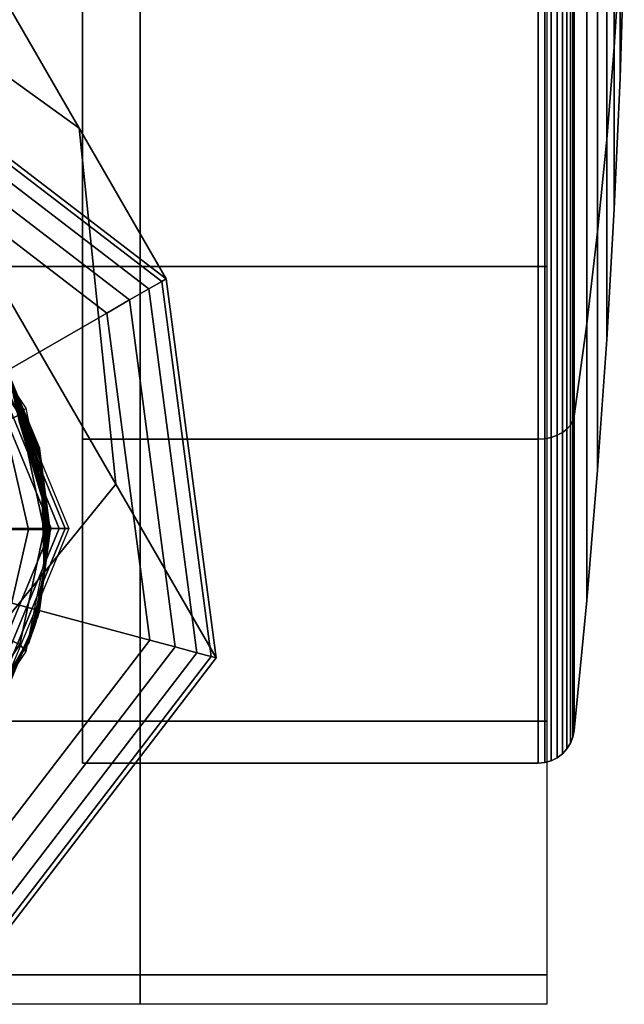
# Model space of a CAD drawing. Units: inches. Extents: x -12.2 to 12.1, y -9.6 to 12.
# Drawn here: x 9.5 to 10, y -8.3 to -7.4 of the extents above; entities that cross this region are included whole.
import ezdxf

# ---------------------------------------------------------------- set-up
doc = ezdxf.new("R2010")
doc.units = ezdxf.units.IN
doc.header["$MEASUREMENT"] = 0
doc.layers.add('Knoll Seating Chair Caster', color=2, linetype='Continuous')
doc.layers.add('Knoll Seating Chair Frame', color=2, linetype='Continuous')

msp = doc.modelspace()

# ---------------------------------------------------------------- linework, layer by layer
at = {"layer": 'Knoll Seating Chair Caster'}
for points in [[(9.90912, -7.0932, 1.93781), (9.51047, -7.0932, 1.93781), (9.51047, -7.77832, 1.65403), (9.90912, -7.77832, 1.65403)], [(9.51047, -7.0932, 1.93781), (9.51047, -7.0932, 0.96891), (9.51047, -7.0932, 0.96891), (9.51047, -7.77832, 1.65403)], [(9.51047, -7.77832, 1.65403), (9.51047, -7.0932, 0.96891), (9.51047, -7.0932, 0.96891), (9.51047, -8.06211, 0.96891)], [(9.51047, -8.06211, 0.96891), (9.51047, -7.0932, 0.96891), (9.51047, -7.0932, 0.96891), (9.51047, -7.77832, 0.28379)], [(9.90912, -7.77832, 0.28379), (9.51047, -7.77832, 0.28379), (9.51047, -7.0932), (9.90912, -7.0932)], [(9.51047, -7.77832, 0.28379), (9.51047, -7.0932, 0.96891), (9.51047, -7.0932, 0.96891), (9.51047, -7.0932)], [(9.91493, -7.0932, 1.93728), (9.90912, -7.0932, 1.93781), (9.90912, -7.77832, 1.65403), (9.91493, -7.77794, 1.65365)], [(9.91493, -7.77794, 0.28416), (9.90912, -7.77832, 0.28379), (9.90912, -7.0932), (9.91493, -7.0932, 0.00053)], [(9.92054, -7.0932, 1.93569), (9.91493, -7.0932, 1.93728), (9.91493, -7.77794, 1.65365), (9.92054, -7.77682, 1.65253)], [(9.92054, -7.77682, 0.28528), (9.91493, -7.77794, 0.28416), (9.91493, -7.0932, 0.00053), (9.92054, -7.0932, 0.00212)], [(9.92576, -7.0932, 1.93311), (9.92054, -7.0932, 1.93569), (9.92054, -7.77682, 1.65253), (9.92576, -7.77499, 1.6507)], [(9.92576, -7.77499, 0.28711), (9.92054, -7.77682, 0.28528), (9.92054, -7.0932, 0.00212), (9.92576, -7.0932, 0.0047)], [(9.93043, -7.0932, 1.92962), (9.92576, -7.0932, 1.93311), (9.92576, -7.77499, 1.6507), (9.93043, -7.77252, 1.64823)], [(9.93043, -7.77252, 0.28958), (9.92576, -7.77499, 0.28711), (9.92576, -7.0932, 0.0047), (9.93043, -7.0932, 0.0082)], [(9.93438, -7.0932, 1.92533), (9.93043, -7.0932, 1.92962), (9.93043, -7.77252, 1.64823), (9.93438, -7.76949, 1.6452)], [(9.93438, -7.76949, 0.29261), (9.93043, -7.77252, 0.28958), (9.93043, -7.0932, 0.0082), (9.93438, -7.0932, 0.01248)], [(9.93748, -7.0932, 1.92039), (9.93438, -7.0932, 1.92533), (9.93438, -7.76949, 1.6452), (9.93748, -7.766, 1.64171)], [(9.93748, -7.766, 0.2961), (9.93438, -7.76949, 0.29261), (9.93438, -7.0932, 0.01248), (9.93748, -7.0932, 0.01742)], [(9.93963, -7.0932, 1.91498), (9.93748, -7.0932, 1.92039), (9.93748, -7.766, 1.64171), (9.93963, -7.76217, 1.63788)], [(9.93963, -7.76217, 0.29993), (9.93748, -7.766, 0.2961), (9.93748, -7.0932, 0.01742), (9.93963, -7.0932, 0.02284)], [(9.94076, -7.0932, 1.90925), (9.93963, -7.0932, 1.91498), (9.93963, -7.76217, 1.63788), (9.94076, -7.75813, 1.63383)], [(9.94076, -7.75813, 0.30398), (9.93963, -7.76217, 0.29993), (9.93963, -7.0932, 0.02284), (9.94076, -7.0932, 0.02856)], [(9.95171, -7.0932, 1.79524), (9.94076, -7.0932, 1.90925), (9.94076, -7.75813, 1.63383), (9.95171, -7.67751, 1.55321)], [(9.95171, -7.67751, 0.3846), (9.94076, -7.75813, 0.30398), (9.94076, -7.0932, 0.02856), (9.95171, -7.0932, 0.14257)], [(9.9612, -7.0932, 1.6811), (9.95171, -7.0932, 1.79524), (9.95171, -7.67751, 1.55321), (9.9612, -7.59679, 1.4725)], [(9.9612, -7.59679, 0.46531), (9.95171, -7.67751, 0.3846), (9.95171, -7.0932, 0.14257), (9.9612, -7.0932, 0.25671)], [(9.96924, -7.0932, 1.56684), (9.9612, -7.0932, 1.6811), (9.9612, -7.59679, 1.4725), (9.96924, -7.516, 1.39171)], [(9.96924, -7.516, 0.5461), (9.9612, -7.59679, 0.46531), (9.9612, -7.0932, 0.25671), (9.96924, -7.0932, 0.37097)], [(9.97581, -7.0932, 1.45249), (9.96924, -7.0932, 1.56684), (9.96924, -7.516, 1.39171), (9.97581, -7.43515, 1.31085)], [(9.97581, -7.43515, 0.62696), (9.96924, -7.516, 0.5461), (9.96924, -7.0932, 0.37097), (9.97581, -7.0932, 0.48532)], [(9.98093, -7.0932, 1.33807), (9.97581, -7.0932, 1.45249), (9.97581, -7.43515, 1.31085), (9.98093, -7.35424, 1.22994)], [(9.98093, -7.35424, 0.70787), (9.97581, -7.43515, 0.62696), (9.97581, -7.0932, 0.48532), (9.98093, -7.0932, 0.59974)], [(9.20489, -7.6272, 2.00358), (9.20489, -7.13166, 2.1163), (9.5609, -7.13166, 2.1163), (9.5609, -7.6272, 2.00358)], [(9.5609, -7.6272, 2.00358), (9.5609, -7.13166, 2.1163), (9.91692, -7.13166, 2.1163), (9.91692, -7.6272, 2.00358)], [(9.98458, -7.27329, 1.149), (9.98093, -7.35424, 1.22994), (9.98093, -7.46236, 0.96891), (9.98458, -7.34788, 0.96891)], [(9.98458, -7.34788, 0.96891), (9.98093, -7.46236, 0.96891), (9.98093, -7.35424, 0.70787), (9.98458, -7.27329, 0.78882)], [(9.98093, -7.35424, 1.22994), (9.97581, -7.43515, 1.31085), (9.97581, -7.57679, 0.96891), (9.98093, -7.46236, 0.96891)], [(9.98093, -7.46236, 0.96891), (9.97581, -7.57679, 0.96891), (9.97581, -7.43515, 0.62696), (9.98093, -7.35424, 0.70787)], [(9.97581, -7.43515, 1.31085), (9.96924, -7.516, 1.39171), (9.96924, -7.69114, 0.96891), (9.97581, -7.57679, 0.96891)], [(9.97581, -7.57679, 0.96891), (9.96924, -7.69114, 0.96891), (9.96924, -7.516, 0.5461), (9.97581, -7.43515, 0.62696)], [(9.96924, -7.516, 1.39171), (9.9612, -7.59679, 1.4725), (9.9612, -7.80539, 0.96891), (9.96924, -7.69114, 0.96891)], [(9.96924, -7.69114, 0.96891), (9.9612, -7.80539, 0.96891), (9.9612, -7.59679, 0.46531), (9.96924, -7.516, 0.5461)], [(9.9612, -7.59679, 1.4725), (9.95171, -7.67751, 1.55321), (9.95171, -7.91953, 0.96891), (9.9612, -7.80539, 0.96891)], [(9.9612, -7.80539, 0.96891), (9.95171, -7.91953, 0.96891), (9.95171, -7.67751, 0.3846), (9.9612, -7.59679, 0.46531)], [(9.20489, -8.02522, 1.6876), (9.20489, -7.6272, 2.00358), (9.5609, -7.6272, 2.00358), (9.5609, -8.02522, 1.6876)], [(9.5609, -8.02522, 1.6876), (9.5609, -7.6272, 2.00358), (9.91692, -7.6272, 2.00358), (9.91692, -8.02522, 1.6876)], [(9.49023, -7.85667, 2.21165), (9.48314, -7.85667, 2.1937), (9.40165, -7.65992, 2.1937), (9.40666, -7.65491, 2.21165)], [(9.49543, -7.85667, 2.23022), (9.49023, -7.85667, 2.21165), (9.40666, -7.65491, 2.21165), (9.41033, -7.65123, 2.23022)], [(9.49868, -7.85667, 2.24924), (9.49543, -7.85667, 2.23022), (9.41033, -7.65123, 2.23022), (9.41264, -7.64893, 2.24924)], [(9.48314, -7.85667, 2.1937), (9.41358, -7.85667, 2.1937), (9.35246, -7.70911, 2.1937), (9.40165, -7.65992, 2.1937)], [(9.46109, -7.75127, 2.14522), (9.45584, -7.75707, 2.14458), (9.39714, -7.67156, 2.14458), (9.40077, -7.661, 2.14522)], [(9.45584, -7.75707, 2.14458), (9.44182, -7.76332, 2.14393), (9.38738, -7.68229, 2.14393), (9.39714, -7.67156, 2.14458)], [(9.95171, -7.67751, 1.55321), (9.94076, -7.75813, 1.63383), (9.94076, -8.03355, 0.96891), (9.95171, -7.91953, 0.96891)], [(9.95171, -7.91953, 0.96891), (9.94076, -8.03355, 0.96891), (9.94076, -7.75813, 0.30398), (9.95171, -7.67751, 0.3846)], [(9.44499, -7.71863, 2.14522), (9.4452, -7.71951, 2.12416), (9.47284, -7.78663, 2.11944), (9.47279, -7.78574, 2.14522)], [(9.4452, -7.71951, 2.12416), (9.44576, -7.72195, 2.10446), (9.47299, -7.78908, 2.09544), (9.47284, -7.78663, 2.11944)], [(9.44576, -7.72195, 2.10446), (9.44662, -7.72564, 2.08586), (9.4732, -7.79278, 2.07285), (9.47299, -7.78908, 2.09544)], [(9.44662, -7.72564, 2.08586), (9.44768, -7.73025, 2.06808), (9.47347, -7.79742, 2.05132), (9.4732, -7.79278, 2.07285)], [(9.44768, -7.73025, 2.06808), (9.4489, -7.7355, 2.05084), (9.47378, -7.80269, 2.0305), (9.47347, -7.79742, 2.05132)], [(9.4489, -7.7355, 2.05084), (9.45018, -7.74105, 2.03388), (9.4741, -7.80827, 2.01004), (9.47378, -7.80269, 2.0305)], [(9.45018, -7.74105, 2.03388), (9.45147, -7.7466, 2.01692), (9.47443, -7.81385, 1.98958), (9.4741, -7.80827, 2.01004)], [(9.45147, -7.7466, 2.01692), (9.45268, -7.75184, 1.99969), (9.47474, -7.81912, 1.96876), (9.47443, -7.81385, 1.98958)], [(9.48227, -7.85776, 2.14522), (9.47709, -7.85762, 2.14458), (9.45584, -7.75707, 2.14458), (9.46109, -7.75127, 2.14522)], [(9.47709, -7.85762, 2.14458), (9.46324, -7.85749, 2.14393), (9.44182, -7.76332, 2.14393), (9.45584, -7.75707, 2.14458)], [(9.45268, -7.75184, 1.99969), (9.45375, -7.75646, 1.98191), (9.47501, -7.82376, 1.94724), (9.47474, -7.81912, 1.96876)], [(9.45375, -7.75646, 1.98191), (9.4546, -7.76014, 1.9633), (9.47522, -7.82747, 1.92465), (9.47501, -7.82376, 1.94724)], [(9.4546, -7.76014, 1.9633), (9.45517, -7.76258, 1.94361), (9.47537, -7.82992, 1.90064), (9.47522, -7.82747, 1.92465)], [(9.94076, -7.75813, 1.63383), (9.93963, -7.76217, 1.63788), (9.93963, -8.03927, 0.96891), (9.94076, -8.03355, 0.96891)], [(9.94076, -8.03355, 0.96891), (9.93963, -8.03927, 0.96891), (9.93963, -7.76217, 0.29993), (9.94076, -7.75813, 0.30398)], [(9.46324, -7.85749, 2.14393), (9.44361, -7.85735, 2.14328), (9.42195, -7.76987, 2.14328), (9.44182, -7.76332, 2.14393)], [(9.45517, -7.76258, 1.94361), (9.45537, -7.76346, 1.92254), (9.47542, -7.83081, 1.87486), (9.47537, -7.82992, 1.90064)], [(9.93748, -7.766, 1.64171), (9.93438, -7.76949, 1.6452), (9.93438, -8.04962, 0.96891), (9.93748, -8.04469, 0.96891)], [(9.93748, -8.04469, 0.96891), (9.93438, -8.04962, 0.96891), (9.93438, -7.76949, 0.29261), (9.93748, -7.766, 0.2961)], [(9.93963, -7.76217, 1.63788), (9.93748, -7.766, 1.64171), (9.93748, -8.04469, 0.96891), (9.93963, -8.03927, 0.96891)], [(9.93963, -8.03927, 0.96891), (9.93748, -8.04469, 0.96891), (9.93748, -7.766, 0.2961), (9.93963, -7.76217, 0.29993)], [(9.92054, -7.77682, 1.65253), (9.91493, -7.77794, 1.65365), (9.91493, -8.06157, 0.96891), (9.92054, -8.05999, 0.96891)], [(9.92054, -8.05999, 0.96891), (9.91493, -8.06157, 0.96891), (9.91493, -7.77794, 0.28416), (9.92054, -7.77682, 0.28528)], [(9.92576, -7.77499, 1.6507), (9.92054, -7.77682, 1.65253), (9.92054, -8.05999, 0.96891), (9.92576, -8.0574, 0.96891)], [(9.92576, -8.0574, 0.96891), (9.92054, -8.05999, 0.96891), (9.92054, -7.77682, 0.28528), (9.92576, -7.77499, 0.28711)], [(9.93043, -7.77252, 1.64823), (9.92576, -7.77499, 1.6507), (9.92576, -8.0574, 0.96891), (9.93043, -8.05391, 0.96891)], [(9.93043, -8.05391, 0.96891), (9.92576, -8.0574, 0.96891), (9.92576, -7.77499, 0.28711), (9.93043, -7.77252, 0.28958)], [(9.93438, -7.76949, 1.6452), (9.93043, -7.77252, 1.64823), (9.93043, -8.05391, 0.96891), (9.93438, -8.04962, 0.96891)], [(9.93438, -8.04962, 0.96891), (9.93043, -8.05391, 0.96891), (9.93043, -7.77252, 0.28958), (9.93438, -7.76949, 0.29261)], [(9.47279, -7.78574, 2.14522), (9.47284, -7.78663, 2.11944), (9.48217, -7.85852, 2.11437), (9.48227, -7.85776, 2.14522)], [(9.90912, -7.77832, 1.65403), (9.51047, -7.77832, 1.65403), (9.51047, -8.06211, 0.96891), (9.90912, -8.06211, 0.96891)], [(9.90912, -8.06211, 0.96891), (9.51047, -8.06211, 0.96891), (9.51047, -7.77832, 0.28379), (9.90912, -7.77832, 0.28379)], [(9.91493, -7.77794, 1.65365), (9.90912, -7.77832, 1.65403), (9.90912, -8.06211, 0.96891), (9.91493, -8.06157, 0.96891)], [(9.91493, -8.06157, 0.96891), (9.90912, -8.06211, 0.96891), (9.90912, -7.77832, 0.28379), (9.91493, -7.77794, 0.28416)], [(9.47284, -7.78663, 2.11944), (9.47299, -7.78908, 2.09544), (9.48188, -7.86064, 2.08558), (9.48217, -7.85852, 2.11437)], [(9.47299, -7.78908, 2.09544), (9.4732, -7.79278, 2.07285), (9.48144, -7.86383, 2.05844), (9.48188, -7.86064, 2.08558)], [(9.4732, -7.79278, 2.07285), (9.47347, -7.79742, 2.05132), (9.48089, -7.86783, 2.03254), (9.48144, -7.86383, 2.05844)], [(9.47347, -7.79742, 2.05132), (9.47378, -7.80269, 2.0305), (9.48026, -7.87237, 2.00747), (9.48089, -7.86783, 2.03254)], [(9.47378, -7.80269, 2.0305), (9.4741, -7.80827, 2.01004), (9.4796, -7.87718, 1.98281), (9.48026, -7.87237, 2.00747)], [(9.4741, -7.80827, 2.01004), (9.47443, -7.81385, 1.98958), (9.47894, -7.88199, 1.95815), (9.4796, -7.87718, 1.98281)], [(9.47443, -7.81385, 1.98958), (9.47474, -7.81912, 1.96876), (9.47831, -7.88653, 1.93308), (9.47894, -7.88199, 1.95815)], [(9.47474, -7.81912, 1.96876), (9.47501, -7.82376, 1.94724), (9.47776, -7.89053, 1.90718), (9.47831, -7.88653, 1.93308)], [(9.47501, -7.82376, 1.94724), (9.47522, -7.82747, 1.92465), (9.47732, -7.89372, 1.88004), (9.47776, -7.89053, 1.90718)], [(9.47522, -7.82747, 1.92465), (9.47537, -7.82992, 1.90064), (9.47703, -7.89584, 1.85125), (9.47732, -7.89372, 1.88004)], [(9.47537, -7.82992, 1.90064), (9.47542, -7.83081, 1.87486), (9.47693, -7.8966, 1.8204), (9.47703, -7.89584, 1.85125)], [(9.40165, -8.05343, 2.1937), (9.35246, -8.00424, 2.1937), (9.41358, -7.85667, 2.1937), (9.48314, -7.85667, 2.1937)], [(9.40666, -8.05844, 2.21165), (9.40165, -8.05343, 2.1937), (9.48314, -7.85667, 2.1937), (9.49023, -7.85667, 2.21165)], [(9.41033, -8.06211, 2.23022), (9.40666, -8.05844, 2.21165), (9.49023, -7.85667, 2.21165), (9.49543, -7.85667, 2.23022)], [(9.41264, -8.06442, 2.24924), (9.41033, -8.06211, 2.23022), (9.49543, -7.85667, 2.23022), (9.49868, -7.85667, 2.24924)], [(9.44182, -7.95166, 2.14393), (9.42195, -7.94483, 2.14328), (9.44361, -7.85735, 2.14328), (9.46324, -7.85749, 2.14393)], [(9.45584, -7.95818, 2.14458), (9.44182, -7.95166, 2.14393), (9.46324, -7.85749, 2.14393), (9.47709, -7.85762, 2.14458)], [(9.46109, -7.96424, 2.14522), (9.45584, -7.95818, 2.14458), (9.47709, -7.85762, 2.14458), (9.48227, -7.85776, 2.14522)], [(9.48188, -7.86064, 2.08558), (9.48144, -7.86383, 2.05844), (9.47136, -7.93396, 2.04334), (9.47211, -7.93176, 2.07539)], [(9.48217, -7.85852, 2.11437), (9.48188, -7.86064, 2.08558), (9.47211, -7.93176, 2.07539), (9.47261, -7.9303, 2.10921)], [(9.48227, -7.85776, 2.14522), (9.48217, -7.85852, 2.11437), (9.47261, -7.9303, 2.10921), (9.47279, -7.92978, 2.14522)], [(9.48026, -7.87237, 2.00747), (9.4796, -7.87718, 1.98281), (9.46821, -7.94316, 1.95335), (9.46935, -7.93984, 1.98276)], [(9.48089, -7.86783, 2.03254), (9.48026, -7.87237, 2.00747), (9.46935, -7.93984, 1.98276), (9.47042, -7.93672, 2.01261)], [(9.48144, -7.86383, 2.05844), (9.48089, -7.86783, 2.03254), (9.47042, -7.93672, 2.01261), (9.47136, -7.93396, 2.04334)], [(9.4796, -7.87718, 1.98281), (9.47894, -7.88199, 1.95815), (9.46708, -7.94647, 1.92394), (9.46821, -7.94316, 1.95335)], [(9.47831, -7.88653, 1.93308), (9.47776, -7.89053, 1.90718), (9.46506, -7.95236, 1.86336), (9.46601, -7.9496, 1.89409)], [(9.47894, -7.88199, 1.95815), (9.47831, -7.88653, 1.93308), (9.46601, -7.9496, 1.89409), (9.46708, -7.94647, 1.92394)], [(9.47703, -7.89584, 1.85125), (9.47693, -7.8966, 1.8204), (9.46363, -7.95654, 1.76147), (9.46381, -7.95601, 1.79749)], [(9.47732, -7.89372, 1.88004), (9.47703, -7.89584, 1.85125), (9.46381, -7.95601, 1.79749), (9.46431, -7.95456, 1.83131)], [(9.47776, -7.89053, 1.90718), (9.47732, -7.89372, 1.88004), (9.46431, -7.95456, 1.83131), (9.46506, -7.95236, 1.86336)], [(9.47211, -7.93176, 2.07539), (9.47136, -7.93396, 2.04334), (9.44307, -7.9978, 2.02771), (9.44408, -7.99732, 2.06512)], [(9.47261, -7.9303, 2.10921), (9.47211, -7.93176, 2.07539), (9.44408, -7.99732, 2.06512), (9.44475, -7.997, 2.10416)], [(9.47279, -7.92978, 2.14522), (9.47261, -7.9303, 2.10921), (9.44475, -7.997, 2.10416), (9.44499, -7.99689, 2.14522)], [(9.46935, -7.93984, 1.98276), (9.46821, -7.94316, 1.95335), (9.43885, -7.9998, 1.92114), (9.44037, -7.99908, 1.95612)], [(9.47042, -7.93672, 2.01261), (9.46935, -7.93984, 1.98276), (9.44037, -7.99908, 1.95612), (9.44181, -7.9984, 1.99151)], [(9.47136, -7.93396, 2.04334), (9.47042, -7.93672, 2.01261), (9.44181, -7.9984, 1.99151), (9.44307, -7.9978, 2.02771)], [(9.46601, -7.9496, 1.89409), (9.46506, -7.95236, 1.86336), (9.43462, -8.0018, 1.81457), (9.43589, -8.0012, 1.85077)], [(9.46708, -7.94647, 1.92394), (9.46601, -7.9496, 1.89409), (9.43589, -8.0012, 1.85077), (9.43732, -8.00052, 1.88616)], [(9.46821, -7.94316, 1.95335), (9.46708, -7.94647, 1.92394), (9.43732, -8.00052, 1.88616), (9.43885, -7.9998, 1.92114)], [(9.39714, -8.04369, 2.14458), (9.38738, -8.03269, 2.14393), (9.44182, -7.95166, 2.14393), (9.45584, -7.95818, 2.14458)], [(9.40077, -8.05452, 2.14522), (9.39714, -8.04369, 2.14458), (9.45584, -7.95818, 2.14458), (9.46109, -7.96424, 2.14522)], [(9.46381, -7.95601, 1.79749), (9.46363, -7.95654, 1.76147), (9.4327, -8.00271, 1.69705), (9.43294, -8.00259, 1.73812)], [(9.46431, -7.95456, 1.83131), (9.46381, -7.95601, 1.79749), (9.43294, -8.00259, 1.73812), (9.43361, -8.00228, 1.77716)], [(9.46506, -7.95236, 1.86336), (9.46431, -7.95456, 1.83131), (9.43361, -8.00228, 1.77716), (9.43462, -8.0018, 1.81457)], [(9.20489, -8.24739, 1.23054), (9.20489, -8.02522, 1.6876), (9.5609, -8.02522, 1.6876), (9.5609, -8.24739, 1.23054)], [(9.5609, -8.24739, 1.23054), (9.5609, -8.02522, 1.6876), (9.91692, -8.02522, 1.6876), (9.91692, -8.24739, 1.23054)], [(9.20489, -8.27328, 0.72047), (9.20489, -8.24739, 1.23054), (9.5609, -8.24739, 1.23054), (9.5609, -8.27328, 0.72047)], [(9.5609, -8.27328, 0.72047), (9.5609, -8.24739, 1.23054), (9.91692, -8.24739, 1.23054), (9.91692, -8.27328, 0.72047)]]:
    msp.add_3dface(points, dxfattribs=at)
at = {"layer": 'Knoll Seating Chair Frame'}
for points in [[(9.25378, -7.32263, 13.15622), (9.50766, -7.50608, 13.2746), (9.29089, -7.13062, 13.92345), (9.07054, -7.00525, 13.7047)], [(9.50766, -7.50608, 13.2746), (9.53959, -7.81767, 13.39299), (9.28929, -7.38413, 14.1422), (9.29089, -7.13062, 13.92345)], [(9.31813, -7.43408, 12.50924), (9.58378, -7.63792, 12.50924), (9.50766, -7.50608, 13.2746), (9.25378, -7.32263, 13.15622)], [(9.53959, -7.81767, 13.39299), (9.33087, -8.07487, 13.44203), (9.06668, -7.61728, 14.23281), (9.28929, -7.38413, 14.1422)], [(9.31694, -7.43849, 2.28628), (9.31358, -7.45106, 2.26681), (9.56856, -7.64671, 2.26681), (9.57982, -7.64021, 2.28628)], [(9.31813, -7.43408, 2.30924), (9.31694, -7.43849, 2.28628), (9.57982, -7.64021, 2.28628), (9.58378, -7.63792, 2.30924)], [(9.58378, -7.63792, 12.50924), (9.31813, -7.43408, 12.50924), (9.31813, -7.43408, 2.40924), (9.58378, -7.63792, 2.40924)], [(9.31813, -7.43408, 2.40924), (9.31813, -7.43408, 2.30924), (9.58378, -7.63792, 2.30924), (9.58378, -7.63792, 2.40924)], [(9.31358, -7.45106, 2.26681), (9.30854, -7.46986, 2.2538), (9.5517, -7.65644, 2.2538), (9.56856, -7.64671, 2.26681)], [(9.30854, -7.46986, 2.2538), (9.3026, -7.49204, 2.24924), (9.53182, -7.66792, 2.24924), (9.5517, -7.65644, 2.2538)], [(9.3026, -7.49204, 2.24924), (9.20489, -7.85667, 2.24924), (9.20489, -7.85667, 2.24924), (9.53182, -7.66792, 2.24924)], [(9.58378, -7.63792, 12.50924), (9.62749, -7.96991, 12.50924), (9.53959, -7.81767, 13.39299), (9.50766, -7.50608, 13.2746)], [(9.58378, -7.63792, 2.30924), (9.57982, -7.64021, 2.28628), (9.62307, -7.96873, 2.28628), (9.62749, -7.96991, 2.30924)], [(9.62749, -7.96991, 12.50924), (9.58378, -7.63792, 12.50924), (9.58378, -7.63792, 2.40924), (9.62749, -7.96991, 2.40924)], [(9.58378, -7.63792, 2.40924), (9.58378, -7.63792, 2.30924), (9.62749, -7.96991, 2.30924), (9.62749, -7.96991, 2.40924)], [(9.56856, -7.64671, 2.26681), (9.5517, -7.65644, 2.2538), (9.59171, -7.96032, 2.2538), (9.61051, -7.96536, 2.26681)], [(9.57982, -7.64021, 2.28628), (9.56856, -7.64671, 2.26681), (9.61051, -7.96536, 2.26681), (9.62307, -7.96873, 2.28628)], [(9.5517, -7.65644, 2.2538), (9.53182, -7.66792, 2.24924), (9.56953, -7.95438, 2.24924), (9.59171, -7.96032, 2.2538)], [(9.53182, -7.66792, 2.24924), (9.20489, -7.85667, 2.24924), (9.20489, -7.85667, 2.24924), (9.56953, -7.95438, 2.24924)], [(9.62749, -7.96991, 12.50924), (9.42364, -8.23556, 12.50924), (9.33087, -8.07487, 13.44203), (9.53959, -7.81767, 13.39299)], [(9.56953, -7.95438, 2.24924), (9.20489, -7.85667, 2.24924), (9.20489, -7.85667, 2.24924), (9.39364, -8.1836, 2.24924)], [(9.59171, -7.96032, 2.2538), (9.56953, -7.95438, 2.24924), (9.39364, -8.1836, 2.24924), (9.40512, -8.20348, 2.2538)], [(9.61051, -7.96536, 2.26681), (9.59171, -7.96032, 2.2538), (9.40512, -8.20348, 2.2538), (9.41486, -8.22034, 2.26681)], [(9.62307, -7.96873, 2.28628), (9.61051, -7.96536, 2.26681), (9.41486, -8.22034, 2.26681), (9.42136, -8.2316, 2.28628)], [(9.62749, -7.96991, 2.30924), (9.62307, -7.96873, 2.28628), (9.42136, -8.2316, 2.28628), (9.42364, -8.23556, 2.30924)], [(9.42364, -8.23556, 12.50924), (9.62749, -7.96991, 12.50924), (9.62749, -7.96991, 2.40924), (9.42364, -8.23556, 2.40924)], [(9.62749, -7.96991, 2.40924), (9.62749, -7.96991, 2.30924), (9.42364, -8.23556, 2.30924), (9.42364, -8.23556, 2.40924)]]:
    msp.add_3dface(points, dxfattribs=at)

doc.saveas('drawing.dxf')
